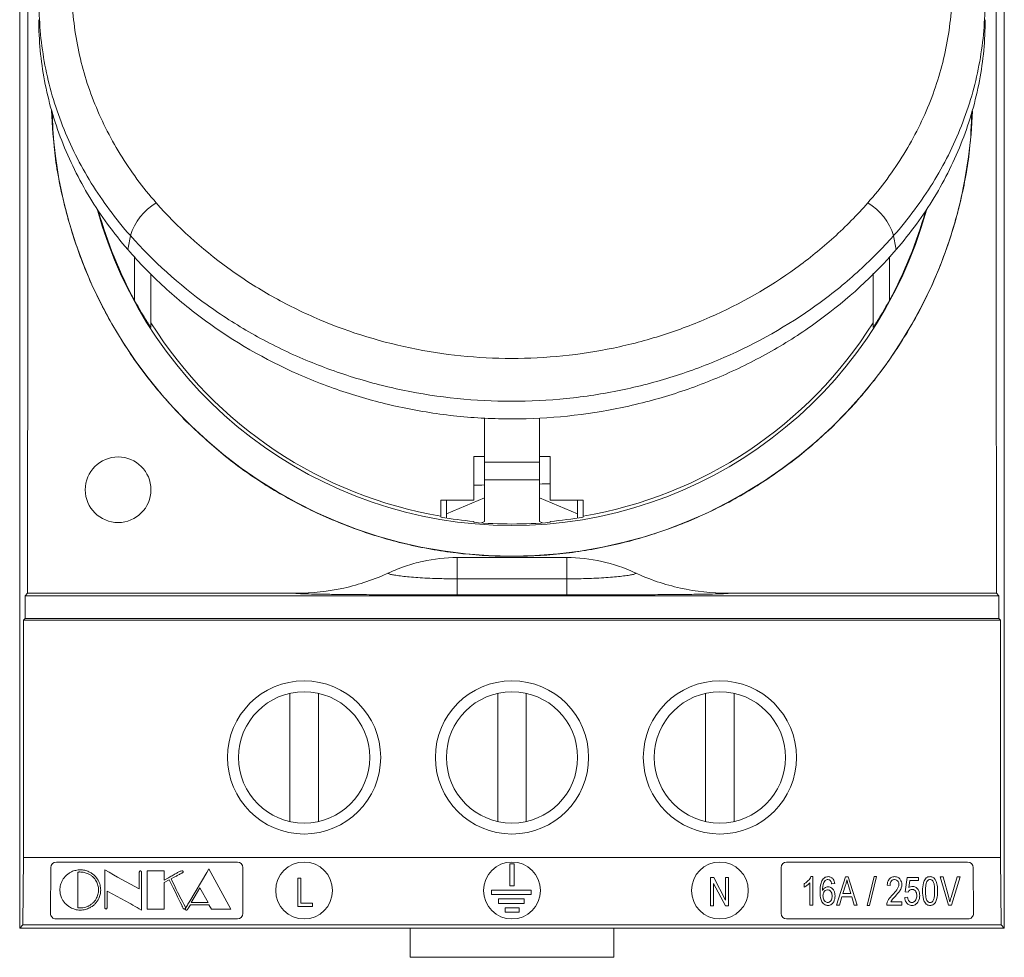
# Model space of a CAD drawing. Units: millimetres. Extents: x 1817 to 2122, y 1119 to 1299.
# Drawn here: x 1949 to 1994, y 1216 to 1259 of the extents above; entities that cross this region are included whole.
import ezdxf

# ---------------------------------------------------------------- set-up
doc = ezdxf.new("R2010")
doc.units = ezdxf.units.MM

# ---------------------------------------------------------------- blocks, each defined once
blk = doc.blocks.new('1')
at = {"color": 7, "linetype": 'Continuous', "lineweight": 15}
for p, q in [((1949.32, 1293.805), (1949.32, 1217.804)), ((1994.316, 1293.805), (1994.316, 1217.804)), ((1955.315, 1247.681), (1955.315, 1245.243)), ((1988.321, 1247.722), (1988.321, 1245.243)), ((1970.568, 1241.099), (1970.568, 1239.099)), ((1973.068, 1241.099), (1973.068, 1239.099)), ((1970.068, 1237.349), (1970.068, 1239.349)), ((1970.068, 1239.349), (1970.568, 1239.349)), ((1973.068, 1239.349), (1973.568, 1239.349)), ((1973.568, 1237.349), (1973.568, 1239.349)), ((1973.068, 1239.099), (1970.568, 1239.099)), ((1970.568, 1239.099), (1970.568, 1238.289)), ((1973.068, 1239.099), (1973.068, 1238.289)), ((1973.068, 1238.289), (1970.568, 1238.289)), ((1970.568, 1238.289), (1970.568, 1236.374)), ((1973.068, 1238.289), (1973.068, 1236.374)), ((1968.818, 1236.731), (1970.568, 1237.456)), ((1974.818, 1236.731), (1973.068, 1237.456)), ((1968.568, 1237.349), (1970.068, 1237.349)), ((1968.568, 1236.622), (1968.568, 1237.349)), ((1968.818, 1236.731), (1968.818, 1237.349)), ((1975.068, 1237.349), (1973.568, 1237.349)), ((1974.818, 1236.731), (1974.818, 1237.349)), ((1975.068, 1236.622), (1975.068, 1237.349)), ((1968.568, 1236.586), (1968.568, 1236.622)), ((1968.818, 1236.543), (1968.818, 1236.731)), ((1974.818, 1236.543), (1974.818, 1236.731)), ((1975.068, 1236.586), (1975.068, 1236.622)), ((1970.068, 1236.344), (1970.068, 1236.379)), ((1970.568, 1236.374), (1970.426, 1236.315)), ((1973.068, 1236.374), (1973.211, 1236.315)), ((1973.568, 1236.344), (1973.568, 1236.379)), ((1969.318, 1234.731), (1974.318, 1234.731)), ((1969.318, 1234.731), (1969.318, 1234.731)), ((1974.318, 1234.731), (1974.318, 1234.731)), ((1969.318, 1233.76), (1969.318, 1233.025)), ((1969.318, 1233.76), (1974.318, 1233.76)), ((1974.318, 1233.76), (1974.318, 1233.025)), ((1949.681, 1233.1), (1949.57, 1232.989)), ((1949.57, 1232.989), (1949.57, 1231.948)), ((1994.067, 1232.989), (1949.57, 1232.989)), ((1961.95, 1233.1), (1949.681, 1233.1)), ((1974.318, 1233.025), (1969.318, 1233.025)), ((1981.687, 1233.1), (1993.956, 1233.1)), ((1993.956, 1233.1), (1994.067, 1232.989)), ((1994.067, 1232.989), (1994.067, 1231.948)), ((1949.496, 1231.874), (1949.57, 1231.948)), ((1949.496, 1221.031), (1949.496, 1231.874)), ((1994.141, 1231.874), (1949.496, 1231.874)), ((1994.067, 1231.948), (1949.57, 1231.948)), ((1994.141, 1231.874), (1994.067, 1231.948)), ((1994.141, 1221.031), (1994.141, 1231.874)), ((1961.668, 1222.67), (1961.668, 1228.528)), ((1962.968, 1228.528), (1962.968, 1222.67)), ((1971.168, 1222.67), (1971.168, 1228.528)), ((1972.468, 1228.528), (1972.468, 1222.67)), ((1980.668, 1222.67), (1980.668, 1228.528)), ((1981.968, 1228.528), (1981.968, 1222.67)), ((1949.469, 1217.952), (1949.496, 1221.031)), ((1949.496, 1221.031), (1994.141, 1221.031)), ((1950.995, 1220.818), (1959.268, 1220.818)), ((1984.368, 1220.818), (1992.641, 1220.818)), ((1994.167, 1217.952), (1994.141, 1221.031)), ((1950.727, 1218.471), (1950.745, 1220.571)), ((1951.981, 1220.357), (1951.981, 1218.728)), ((1953.214, 1218.738), (1953.214, 1220.462)), ((1954.786, 1219.596), (1954.786, 1220.349)), ((1954.883, 1220.339), (1954.883, 1218.624)), ((1955.149, 1218.672), (1955.149, 1220.413)), ((1955.149, 1220.413), (1955.923, 1220.413)), ((1955.923, 1220.413), (1955.923, 1219.985)), ((1957.09, 1219.025), (1957.866, 1220.336)), ((1957.866, 1220.336), (1957.966, 1220.51)), ((1957.966, 1220.51), (1958.97, 1218.672)), ((1959.518, 1220.568), (1959.518, 1218.468)), ((1971.919, 1220.73), (1971.719, 1220.73)), ((1971.719, 1220.73), (1971.719, 1219.73)), ((1971.919, 1219.73), (1971.919, 1220.73)), ((1984.118, 1218.468), (1984.118, 1220.568)), ((1992.891, 1220.571), (1992.909, 1218.471)), ((1955.923, 1219.881), (1955.921, 1219.691)), ((1955.923, 1219.985), (1956.127, 1220.102)), ((1956.153, 1220.004), (1955.923, 1219.881)), ((1956.337, 1219.637), (1956.153, 1220.004)), ((1956.346, 1220.107), (1956.24, 1220.051)), ((1956.24, 1220.051), (1956.424, 1219.67)), ((1962.036, 1220.078), (1962.169, 1220.078)), ((1962.036, 1218.794), (1962.036, 1220.078)), ((1962.169, 1220.078), (1962.169, 1218.944)), ((1980.895, 1218.822), (1980.895, 1220.106)), ((1980.895, 1220.106), (1981.037, 1220.106)), ((1981.028, 1219.845), (1981.028, 1218.822)), ((1981.569, 1218.822), (1981.028, 1219.845)), ((1981.037, 1220.106), (1981.579, 1219.083)), ((1981.579, 1220.106), (1981.712, 1220.106)), ((1981.579, 1219.083), (1981.579, 1220.106)), ((1981.712, 1220.106), (1981.712, 1218.822)), ((1985.43, 1218.85), (1985.43, 1219.868)), ((1985.477, 1220.151), (1985.563, 1220.151)), ((1985.563, 1220.151), (1985.563, 1218.85)), ((1986.647, 1218.85), (1987.057, 1220.135)), ((1987.057, 1220.135), (1987.187, 1220.135)), ((1987.187, 1220.135), (1987.598, 1218.85)), ((1988.05, 1218.834), (1988.371, 1220.151)), ((1988.473, 1220.151), (1988.152, 1218.834)), ((1988.371, 1220.151), (1988.473, 1220.151)), ((1989.782, 1219.46), (1989.883, 1220.118)), ((1989.883, 1220.118), (1990.4, 1220.118)), ((1989.994, 1219.968), (1989.946, 1219.651)), ((1990.4, 1219.968), (1989.994, 1219.968)), ((1990.4, 1220.118), (1990.4, 1219.968)), ((1991.38, 1220.135), (1991.517, 1220.135)), ((1991.764, 1218.85), (1991.38, 1220.135)), ((1991.517, 1220.135), (1991.774, 1219.203)), ((1991.882, 1219.203), (1992.167, 1220.135)), ((1992.306, 1220.135), (1991.902, 1218.85)), ((1992.167, 1220.135), (1992.306, 1220.135)), ((1953.311, 1219.489), (1953.311, 1218.724)), ((1955.921, 1219.691), (1955.921, 1219.563)), ((1955.921, 1219.563), (1955.923, 1218.736)), ((1956.421, 1219.466), (1956.337, 1219.637)), ((1956.536, 1219.231), (1956.421, 1219.466)), ((1957.558, 1219.642), (1957.338, 1219.269)), ((1957.929, 1218.962), (1957.558, 1219.642)), ((1970.876, 1219.53), (1970.876, 1219.33)), ((1972.693, 1219.53), (1970.876, 1219.53)), ((1971.719, 1219.73), (1971.919, 1219.73)), ((1972.693, 1219.33), (1972.693, 1219.53)), ((1985.163, 1219.668), (1985.163, 1219.818)), ((1986.564, 1219.834), (1986.43, 1219.818)), ((1987.063, 1219.758), (1986.942, 1219.384)), ((1987.303, 1219.384), (1987.195, 1219.737)), ((1989.099, 1219.751), (1988.965, 1219.768)), ((1989.916, 1219.441), (1989.782, 1219.46)), ((1956.66, 1218.979), (1956.536, 1219.231)), ((1956.739, 1218.818), (1956.66, 1218.979)), ((1957.338, 1219.269), (1957.163, 1218.962)), ((1957.163, 1218.962), (1957.929, 1218.962)), ((1962.169, 1218.944), (1962.703, 1218.944)), ((1962.703, 1218.944), (1962.703, 1218.794)), ((1970.876, 1219.33), (1972.693, 1219.33)), ((1972.368, 1219.13), (1971.199, 1219.13)), ((1971.199, 1219.13), (1971.199, 1218.93)), ((1972.368, 1218.93), (1972.368, 1219.13)), ((1986.898, 1219.234), (1986.786, 1218.85)), ((1987.347, 1219.234), (1986.898, 1219.234)), ((1986.942, 1219.384), (1987.303, 1219.384)), ((1987.459, 1218.85), (1987.347, 1219.234)), ((1989.132, 1219), (1989.632, 1219)), ((1989.632, 1219), (1989.632, 1218.85)), ((1989.766, 1219.201), (1989.899, 1219.217)), ((1955.923, 1218.672), (1955.149, 1218.672)), ((1955.923, 1218.736), (1955.923, 1218.672)), ((1957.131, 1218.868), (1957.03, 1218.723)), ((1957.192, 1218.867), (1957.131, 1218.868)), ((1957.551, 1218.866), (1957.192, 1218.867)), ((1957.96, 1218.866), (1957.551, 1218.866)), ((1958.087, 1218.672), (1957.96, 1218.866)), ((1958.97, 1218.672), (1958.087, 1218.672)), ((1962.703, 1218.794), (1962.036, 1218.794)), ((1971.199, 1218.93), (1972.368, 1218.93)), ((1972.147, 1218.73), (1971.505, 1218.73)), ((1971.505, 1218.73), (1971.505, 1218.53)), ((1971.505, 1218.53), (1972.147, 1218.53)), ((1972.147, 1218.53), (1972.147, 1218.73)), ((1981.028, 1218.822), (1980.895, 1218.822)), ((1981.712, 1218.822), (1981.569, 1218.822)), ((1985.563, 1218.85), (1985.43, 1218.85)), ((1986.786, 1218.85), (1986.647, 1218.85)), ((1987.598, 1218.85), (1987.459, 1218.85)), ((1988.152, 1218.834), (1988.05, 1218.834)), ((1989.632, 1218.85), (1988.949, 1218.85)), ((1991.902, 1218.85), (1991.764, 1218.85)), ((1959.268, 1218.218), (1950.977, 1218.218)), ((1992.659, 1218.218), (1984.368, 1218.218)), ((1949.32, 1217.804), (1949.469, 1217.952)), ((1994.316, 1217.804), (1949.32, 1217.804)), ((1949.469, 1217.952), (1994.167, 1217.952)), ((1967.168, 1217.804), (1967.168, 1216.465)), ((1969.088, 1217.804), (1969.088, 1217.804)), ((1976.468, 1216.465), (1976.468, 1217.804)), ((1994.316, 1217.804), (1994.167, 1217.952)), ((1967.168, 1216.465), (1976.468, 1216.465))]:
    blk.add_line(p, q, dxfattribs=at)
at = {"color": 8, "linetype": 'Continuous', "lineweight": 15}
for p, q in [((1954.565, 1246.498), (1954.565, 1248.481)), ((1989.071, 1246.498), (1989.071, 1248.494)), ((1969.318, 1234.731), (1969.318, 1233.76)), ((1974.318, 1234.731), (1974.318, 1233.76))]:
    blk.add_line(p, q, dxfattribs=at)
at = {"color": 7, "linetype": 'Continuous', "lineweight": 15}
for centre, radius in [((1953.818, 1237.831), 1.5), ((1962.318, 1225.599), 3.5), ((1971.818, 1225.599), 3.5), ((1981.318, 1225.599), 3.5), ((1962.318, 1225.599), 3), ((1971.818, 1225.599), 3), ((1981.318, 1225.599), 3), ((1962.318, 1219.518), 1.3), ((1971.818, 1219.518), 1.3), ((1981.318, 1219.518), 1.3)]:
    blk.add_circle(centre, radius, dxfattribs=at)
for centre, radius, start, end in [((1971.818, 1255.849), 21.05, 181.8532, 358.0653), ((1956.896, 1248.671), 2.632, 120.4981, 162.9425), ((1986.74, 1248.671), 2.632, 17.0575, 59.5019), ((1971.818, 1255.849), 19.654, 195.2885, 344.5204), ((1971.818, 1255.849), 19.624, 195.7297, 208.4577), ((1971.818, 1255.849), 19.624, 331.5423, 344.2703), ((1971.818, 1255.849), 19.5, 212.1889, 260.4059), ((1971.818, 1255.849), 19.5, 279.5941, 327.8111), ((1971.818, 1255.849), 19.584, 264.8732, 275.1268), ((1950.995, 1220.568), 0.25, 90, 179.5043), ((1959.268, 1220.568), 0.25, 0, 90), ((1984.368, 1220.568), 0.25, 90, 180), ((1992.641, 1220.568), 0.25, 0.4957, 90), ((1950.977, 1218.468), 0.25, 179.5043, 270), ((1959.268, 1218.468), 0.25, 270, 0), ((1984.368, 1218.468), 0.25, 180, 270), ((1992.659, 1218.468), 0.25, 270, 0.4957)]:
    blk.add_arc(centre, radius, start, end, dxfattribs=at)
for centre, major_axis, ratio, start_param, end_param in [((1947.07, 1255.849), (0, 300), 0.008727, 4.636485, 4.788092), ((1996.566, 1255.849), (0, 300), 0.008727, 1.495093, 1.6467), ((1971.818, 1376.624), (21.979, 147.81), 0.019041, 3.670557, 3.679094), ((1971.818, 1376.624), (-21.979, 147.81), 0.019041, 2.604091, 2.612628), ((1560.539, 1239.836), (458.355, 0), 0.008727, 5.817418, 5.819852), ((1560.539, 1239.836), (458.355, 0), 0.008727, 5.832209, 5.834719), ((1971.989, 1255.849), (19.566, 0), 0.999962, 4.536651, 4.614061), ((1971.647, 1255.849), (19.566, 0), 0.999962, 4.810717, 4.888127)]:
    blk.add_ellipse(centre, major_axis=major_axis, ratio=ratio, start_param=start_param, end_param=end_param, dxfattribs=at)
for points, knots in [([(1951.707, 1260.79), (1951.707, 1259.907), (1951.791, 1259.033), (1952.12, 1257.306), (1952.366, 1256.451), (1953.026, 1254.762), (1953.431, 1253.951), (1954.386, 1252.395), (1954.935, 1251.649), (1955.56, 1250.939)], [0, 0, 0, 0, 0.25, 0.25, 0.5, 0.5, 0.75, 0.75, 1, 1, 1, 1]), ([(1988.076, 1250.939), (1988.701, 1251.649), (1989.25, 1252.395), (1990.205, 1253.951), (1990.61, 1254.761), (1991.269, 1256.448), (1991.516, 1257.305), (1991.846, 1259.033), (1991.93, 1259.907), (1991.93, 1260.79)], [0, 0, 0, 0, 0.25, 0.25, 0.5, 0.5, 0.75, 0.75, 1, 1, 1, 1]), ([(1954.38, 1249.443), (1953.704, 1250.207), (1953.109, 1251.009), (1952.076, 1252.684), (1951.637, 1253.557), (1950.922, 1255.376), (1950.655, 1256.297), (1950.298, 1258.159), (1950.207, 1259.101), (1950.207, 1260.053)], [0, 0, 0, 0, 0.25, 0.25, 0.5, 0.5, 0.75, 0.75, 1, 1, 1, 1]), ([(1993.43, 1260.053), (1993.43, 1259.101), (1993.338, 1258.159), (1992.981, 1256.296), (1992.714, 1255.373), (1991.999, 1253.555), (1991.56, 1252.683), (1990.527, 1251.009), (1989.933, 1250.207), (1989.257, 1249.443)], [0, 0, 0, 0, 0.25, 0.25, 0.5, 0.5, 0.75, 0.75, 1, 1, 1, 1]), ([(1954.264, 1248.804), (1953.604, 1249.566), (1953.024, 1250.363), (1952.016, 1252.024), (1951.589, 1252.888), (1951.066, 1254.236), (1950.914, 1254.691), (1950.653, 1255.602), (1950.544, 1256.06), (1950.282, 1257.441), (1950.193, 1258.372), (1950.193, 1259.311)], [0, 0, 0, 0, 0.25, 0.25, 0.5, 0.5, 0.625, 0.625, 0.75, 0.75, 1, 1, 1, 1]), ([(1989.373, 1248.804), (1990.032, 1249.566), (1990.613, 1250.363), (1991.62, 1252.024), (1992.048, 1252.888), (1992.57, 1254.236), (1992.723, 1254.691), (1992.984, 1255.602), (1993.092, 1256.06), (1993.354, 1257.441), (1993.443, 1258.372), (1993.443, 1259.311)], [0, 0, 0, 0, 0.25, 0.25, 0.5, 0.5, 0.625, 0.625, 0.75, 0.75, 1, 1, 1, 1]), ([(1956.929, 1240.956), (1956.39, 1241.532), (1955.311, 1242.687), (1953.951, 1244.632), (1952.8, 1246.705), (1951.896, 1248.899), (1951.25, 1251.18), (1950.87, 1253.254), (1950.825, 1254.564), (1950.807, 1255.086)], [0, 0, 0, 0, 0.149979, 0.300436, 0.450415, 0.600404, 0.750873, 0.900861, 1, 1, 1, 1]), ([(1992.833, 1255.099), (1992.81, 1254.518), (1992.754, 1253.15), (1992.351, 1251.024), (1991.689, 1248.753), (1990.771, 1246.571), (1989.61, 1244.507), (1988.228, 1242.584), (1986.64, 1240.826), (1984.859, 1239.259), (1982.915, 1237.9), (1980.832, 1236.764), (1978.631, 1235.875), (1976.346, 1235.237), (1974.006, 1234.855), (1971.638, 1234.746), (1969.276, 1234.899), (1966.946, 1235.312), (1964.679, 1235.99), (1962.502, 1236.913), (1960.468, 1238.061), (1958.588, 1239.399), (1957.482, 1240.437), (1956.929, 1240.956)], [0, 0, 0, 0, 0.035663, 0.083969, 0.132429, 0.180736, 0.229084, 0.277585, 0.325933, 0.374375, 0.42297, 0.471411, 0.519839, 0.568423, 0.616851, 0.665163, 0.71363, 0.761942, 0.810204, 0.858619, 0.906881, 0.953441, 1, 1, 1, 1]), ([(1955.56, 1250.939), (1956.529, 1249.837), (1957.619, 1248.849), (1959.429, 1247.535), (1960.062, 1247.125), (1961.389, 1246.366), (1962.07, 1246.023), (1964.165, 1245.103), (1965.632, 1244.632), (1968.7, 1243.991), (1970.245, 1243.832), (1972.58, 1243.831), (1973.363, 1243.87), (1974.927, 1244.03), (1975.697, 1244.15), (1977.212, 1244.465), (1977.957, 1244.661), (1979.424, 1245.128), (1980.148, 1245.401), (1982.267, 1246.33), (1983.577, 1247.08), (1985.39, 1248.393), (1985.971, 1248.863), (1987.074, 1249.862), (1987.592, 1250.388), (1988.076, 1250.939)], [0, 0, 0, 0, 0.125, 0.125, 0.1875, 0.1875, 0.25, 0.25, 0.375, 0.375, 0.5, 0.5, 0.5625, 0.5625, 0.625, 0.625, 0.6875, 0.6875, 0.75, 0.75, 0.875, 0.875, 0.9375, 0.9375, 1, 1, 1, 1]), ([(1989.257, 1249.443), (1988.736, 1248.855), (1988.18, 1248.294), (1986.995, 1247.228), (1986.371, 1246.727), (1984.424, 1245.328), (1983.019, 1244.53), (1980.745, 1243.541), (1979.969, 1243.251), (1978.396, 1242.755), (1977.597, 1242.547), (1975.973, 1242.211), (1975.149, 1242.084), (1973.473, 1241.914), (1972.634, 1241.872), (1970.133, 1241.874), (1968.477, 1242.042), (1966.012, 1242.553), (1965.206, 1242.764), (1963.635, 1243.263), (1962.868, 1243.551), (1961.37, 1244.203), (1960.639, 1244.568), (1959.215, 1245.376), (1958.535, 1245.813), (1956.592, 1247.213), (1955.421, 1248.266), (1954.38, 1249.443)], [0, 0, 0, 0, 0.0625, 0.0625, 0.125, 0.125, 0.25, 0.25, 0.3125, 0.3125, 0.375, 0.375, 0.4375, 0.4375, 0.5, 0.5, 0.625, 0.625, 0.6875, 0.6875, 0.75, 0.75, 0.8125, 0.8125, 0.875, 0.875, 1, 1, 1, 1]), ([(1989.373, 1248.804), (1988.333, 1247.605), (1987.161, 1246.53), (1985.209, 1245.1), (1984.524, 1244.653), (1983.093, 1243.827), (1982.358, 1243.454), (1980.849, 1242.786), (1980.076, 1242.491), (1978.888, 1242.108), (1978.487, 1241.99), (1977.675, 1241.775), (1977.263, 1241.677), (1975.192, 1241.241), (1973.521, 1241.069), (1971.416, 1241.067), (1970.994, 1241.078), (1970.149, 1241.121), (1969.723, 1241.153), (1968.457, 1241.284), (1967.625, 1241.414), (1965.988, 1241.757), (1965.181, 1241.97), (1963.991, 1242.352), (1963.597, 1242.489), (1962.817, 1242.786), (1962.428, 1242.945), (1960.524, 1243.787), (1959.111, 1244.602), (1957.479, 1245.794), (1957.16, 1246.041), (1956.535, 1246.553), (1956.229, 1246.818), (1955.34, 1247.633), (1954.783, 1248.205), (1954.264, 1248.804)], [0, 0, 0, 0, 0.125, 0.125, 0.1875, 0.1875, 0.25, 0.25, 0.3125, 0.3125, 0.34375, 0.34375, 0.375, 0.375, 0.5, 0.5, 0.53125, 0.53125, 0.5625, 0.5625, 0.625, 0.625, 0.6875, 0.6875, 0.71875, 0.71875, 0.75, 0.75, 0.875, 0.875, 0.90625, 0.90625, 0.9375, 0.9375, 1, 1, 1, 1]), ([(1955.315, 1245.243), (1955.316, 1245.24), (1955.305, 1245.257), (1955.266, 1245.316), (1955.239, 1245.357), (1955.178, 1245.452), (1955.145, 1245.505), (1955.076, 1245.616), (1955.04, 1245.674), (1954.93, 1245.855), (1954.856, 1245.98), (1954.71, 1246.235), (1954.637, 1246.366), (1954.565, 1246.498)], [0, 0, 0, 0, 0.125, 0.125, 0.25, 0.25, 0.375, 0.375, 0.5, 0.5, 0.75, 0.75, 1, 1, 1, 1]), ([(1988.321, 1245.243), (1988.32, 1245.24), (1988.332, 1245.257), (1988.371, 1245.316), (1988.398, 1245.357), (1988.458, 1245.452), (1988.492, 1245.505), (1988.561, 1245.616), (1988.596, 1245.674), (1988.706, 1245.855), (1988.78, 1245.98), (1988.926, 1246.235), (1988.999, 1246.366), (1989.071, 1246.498)], [0, 0, 0, 0, 0.125, 0.125, 0.25, 0.25, 0.375, 0.375, 0.5, 0.5, 0.75, 0.75, 1, 1, 1, 1]), ([(1969.318, 1234.731), (1968.779, 1234.731), (1968.249, 1234.672), (1967.466, 1234.498), (1967.206, 1234.425), (1966.697, 1234.252), (1966.447, 1234.153), (1966.203, 1234.039)], [0, 0, 0, 0, 0.5, 0.5, 0.75, 0.75, 1, 1, 1, 1]), ([(1977.433, 1234.039), (1976.944, 1234.266), (1976.439, 1234.437), (1975.397, 1234.671), (1974.857, 1234.731), (1974.318, 1234.731)], [0, 0, 0, 0, 0.5, 0.5, 1, 1, 1, 1]), ([(1966.203, 1234.039), (1965.534, 1233.73), (1964.844, 1233.497), (1963.424, 1233.182), (1962.687, 1233.1), (1961.95, 1233.1)], [0, 0, 0, 0, 0.5, 0.5, 1, 1, 1, 1]), ([(1981.687, 1233.1), (1980.949, 1233.1), (1980.225, 1233.18), (1978.804, 1233.493), (1978.102, 1233.73), (1977.433, 1234.039)], [0, 0, 0, 0, 0.5, 0.5, 1, 1, 1, 1]), ([(1969.318, 1233.025), (1968.737, 1233.025), (1968.168, 1233.025), (1967.335, 1233.027), (1967.058, 1233.028), (1966.523, 1233.03), (1966.264, 1233.031), (1966.013, 1233.032)], [0, 0, 0, 0, 0.5, 0.5, 0.75, 0.75, 1, 1, 1, 1]), ([(1977.636, 1233.032), (1977.292, 1233.031), (1976.602, 1233.028), (1975.474, 1233.025), (1974.703, 1233.025), (1974.318, 1233.025)], [0, 0, 0, 0, 0.332894, 0.666472, 1, 1, 1, 1]), ([(1951.275, 1219.988), (1951.32, 1220.065), (1951.373, 1220.139), (1951.478, 1220.239), (1951.517, 1220.27), (1951.601, 1220.327), (1951.647, 1220.352), (1951.695, 1220.375)], [0, 0, 0, 0, 0.5, 0.5, 0.75, 0.75, 1, 1, 1, 1]), ([(1951.695, 1220.375), (1951.754, 1220.402), (1951.817, 1220.424), (1951.95, 1220.454), (1952.019, 1220.46), (1952.089, 1220.462)], [0, 0, 0, 0, 0.5, 0.5, 1, 1, 1, 1]), ([(1952.071, 1220.365), (1952.064, 1220.365), (1952.056, 1220.365), (1952.048, 1220.364), (1952.041, 1220.364), (1952.033, 1220.364), (1952.026, 1220.363), (1952.011, 1220.362), (1951.996, 1220.359), (1951.981, 1220.357)], [0, 0, 0, 0, 0.00002270102, 0.00002270102, 0.00002270102, 0.00004541859, 0.00004541859, 0.00004541859, 0.00009116813, 0.00009116813, 0.00009116813, 0.00009116813]), ([(1952.447, 1220.283), (1952.39, 1220.307), (1952.331, 1220.33), (1952.204, 1220.358), (1952.137, 1220.363), (1952.071, 1220.365)], [0, 0, 0, 0, 0.5, 0.5, 1, 1, 1, 1]), ([(1952.089, 1220.462), (1952.124, 1220.461), (1952.158, 1220.459), (1952.227, 1220.452), (1952.26, 1220.447), (1952.359, 1220.425), (1952.42, 1220.401), (1952.48, 1220.377)], [0, 0, 0, 0, 0.25, 0.25, 0.5, 0.5, 1, 1, 1, 1]), ([(1952.48, 1220.377), (1952.529, 1220.353), (1952.576, 1220.328), (1952.661, 1220.272), (1952.7, 1220.24), (1952.806, 1220.141), (1952.858, 1220.066), (1952.904, 1219.989)], [0, 0, 0, 0, 0.25, 0.25, 0.5, 0.5, 1, 1, 1, 1]), ([(1954.786, 1220.349), (1954.786, 1220.357), (1954.787, 1220.365), (1954.788, 1220.373), (1954.79, 1220.381), (1954.792, 1220.39), (1954.798, 1220.397), (1954.8, 1220.4), (1954.803, 1220.403), (1954.806, 1220.405), (1954.808, 1220.407), (1954.811, 1220.409), (1954.814, 1220.41), (1954.818, 1220.411), (1954.821, 1220.412), (1954.825, 1220.412), (1954.828, 1220.413), (1954.83, 1220.413), (1954.833, 1220.413)], [0, 0, 0, 0, 0.0000346635, 0.0000346635, 0.0000346635, 0.0000699903, 0.0000699903, 0.0000699903, 0.0000837016, 0.0000837016, 0.0000837016, 0.0000946071, 0.0000946071, 0.0000946071, 0.0001054902, 0.0001054902, 0.0001054902, 0.0001138873, 0.0001138873, 0.0001138873, 0.0001138873]), ([(1954.833, 1220.413), (1954.839, 1220.413), (1954.844, 1220.413), (1954.849, 1220.412), (1954.852, 1220.411), (1954.856, 1220.41), (1954.859, 1220.409), (1954.862, 1220.407), (1954.864, 1220.406), (1954.866, 1220.404), (1954.87, 1220.401), (1954.872, 1220.397), (1954.874, 1220.394), (1954.879, 1220.385), (1954.88, 1220.375), (1954.881, 1220.365), (1954.882, 1220.356), (1954.882, 1220.348), (1954.883, 1220.339)], [0, 0, 0, 0, 0.0000160655, 0.0000160655, 0.0000160655, 0.000026659, 0.000026659, 0.000026659, 0.0000372084, 0.0000372084, 0.0000372084, 0.0000531649, 0.0000531649, 0.0000531649, 0.0000947242, 0.0000947242, 0.0000947242, 0.000132071, 0.000132071, 0.000132071, 0.000132071]), ([(1956.127, 1220.102), (1956.178, 1220.131), (1956.23, 1220.161), (1956.281, 1220.191), (1956.313, 1220.209), (1956.345, 1220.227), (1956.376, 1220.245), (1956.408, 1220.264), (1956.44, 1220.282), (1956.472, 1220.3)], [0, 0, 0, 0, 0.0001988807, 0.0001988807, 0.0001988807, 0.000321216, 0.000321216, 0.000321216, 0.0004435515, 0.0004435515, 0.0004435515, 0.0004435515]), ([(1956.705, 1220.299), (1956.675, 1220.283), (1956.645, 1220.267), (1956.616, 1220.251), (1956.571, 1220.227), (1956.526, 1220.203), (1956.481, 1220.179), (1956.436, 1220.155), (1956.391, 1220.131), (1956.346, 1220.107)], [0, 0, 0, 0, 0.0001124101, 0.0001124101, 0.0001124101, 0.0002810252, 0.0002810252, 0.0002810252, 0.0004496396, 0.0004496396, 0.0004496396, 0.0004496396]), ([(1956.472, 1220.3), (1956.511, 1220.323), (1956.551, 1220.345), (1956.611, 1220.378), (1956.631, 1220.389), (1956.675, 1220.407), (1956.699, 1220.411), (1956.725, 1220.413)], [0, 0, 0, 0, 0.5, 0.5, 0.75, 0.75, 1, 1, 1, 1]), ([(1956.793, 1220.374), (1956.792, 1220.367), (1956.791, 1220.36), (1956.788, 1220.354), (1956.785, 1220.348), (1956.78, 1220.344), (1956.775, 1220.34), (1956.765, 1220.332), (1956.753, 1220.325), (1956.741, 1220.319), (1956.73, 1220.312), (1956.717, 1220.305), (1956.705, 1220.299)], [0, 0, 0, 0, 0.0000291002, 0.0000291002, 0.0000291002, 0.0000524687, 0.0000524687, 0.0000524687, 0.0000970881, 0.0000970881, 0.0000970881, 0.0001420342, 0.0001420342, 0.0001420342, 0.0001420342]), ([(1956.725, 1220.413), (1956.733, 1220.413), (1956.741, 1220.413), (1956.748, 1220.412), (1956.756, 1220.411), (1956.764, 1220.409), (1956.771, 1220.406), (1956.775, 1220.404), (1956.779, 1220.402), (1956.783, 1220.399), (1956.786, 1220.396), (1956.788, 1220.394), (1956.789, 1220.391), (1956.792, 1220.385), (1956.792, 1220.38), (1956.793, 1220.374)], [0, 0, 0, 0, 0.0000237009, 0.0000237009, 0.0000237009, 0.0000480569, 0.0000480569, 0.0000480569, 0.0000638557, 0.0000638557, 0.0000638557, 0.0000769567, 0.0000769567, 0.0000769567, 0.0001007913, 0.0001007913, 0.0001007913, 0.0001007913]), ([(1951.159, 1219.545), (1951.16, 1219.62), (1951.168, 1219.696), (1951.207, 1219.844), (1951.238, 1219.917), (1951.275, 1219.988)], [0, 0, 0, 0, 0.5, 0.5, 1, 1, 1, 1]), ([(1952.817, 1219.947), (1952.777, 1220.014), (1952.73, 1220.078), (1952.638, 1220.165), (1952.604, 1220.192), (1952.531, 1220.241), (1952.49, 1220.263), (1952.447, 1220.283)], [0, 0, 0, 0, 0.5, 0.5, 0.75, 0.75, 1, 1, 1, 1]), ([(1952.924, 1219.545), (1952.923, 1219.614), (1952.916, 1219.683), (1952.88, 1219.817), (1952.852, 1219.883), (1952.817, 1219.947)], [0, 0, 0, 0, 0.5, 0.5, 1, 1, 1, 1]), ([(1952.904, 1219.989), (1952.942, 1219.917), (1952.974, 1219.842), (1953.012, 1219.689), (1953.019, 1219.611), (1953.021, 1219.533)], [0, 0, 0, 0, 0.5, 0.5, 1, 1, 1, 1]), ([(1985.163, 1219.818), (1985.199, 1219.84), (1985.235, 1219.863), (1985.298, 1219.913), (1985.327, 1219.94), (1985.38, 1219.997), (1985.404, 1220.026), (1985.446, 1220.087), (1985.462, 1220.119), (1985.477, 1220.151)], [0, 0, 0, 0, 0.25, 0.25, 0.5, 0.5, 0.75, 0.75, 1, 1, 1, 1]), ([(1985.43, 1219.868), (1985.395, 1219.828), (1985.355, 1219.792), (1985.265, 1219.725), (1985.217, 1219.693), (1985.163, 1219.668)], [0, 0, 0, 0, 0.5, 0.5, 1, 1, 1, 1]), ([(1985.897, 1219.459), (1985.898, 1219.593), (1985.903, 1219.728), (1985.961, 1219.924), (1985.991, 1219.988), (1986.067, 1220.074), (1986.096, 1220.1), (1986.155, 1220.13), (1986.176, 1220.138), (1986.221, 1220.149), (1986.245, 1220.15), (1986.268, 1220.151)], [0, 0, 0, 0, 0.5, 0.5, 0.75, 0.75, 0.875, 0.875, 0.9375, 0.9375, 1, 1, 1, 1]), ([(1986.252, 1220.018), (1986.228, 1220.017), (1986.205, 1220.012), (1986.165, 1219.994), (1986.148, 1219.982), (1986.106, 1219.941), (1986.088, 1219.909), (1986.071, 1219.877)], [0, 0, 0, 0, 0.25, 0.25, 0.5, 0.5, 1, 1, 1, 1]), ([(1986.376, 1219.957), (1986.362, 1219.973), (1986.346, 1219.988), (1986.305, 1220.011), (1986.279, 1220.017), (1986.252, 1220.018)], [0, 0, 0, 0, 0.5, 0.5, 1, 1, 1, 1]), ([(1986.268, 1220.151), (1986.293, 1220.151), (1986.317, 1220.149), (1986.364, 1220.137), (1986.386, 1220.128), (1986.444, 1220.096), (1986.473, 1220.067), (1986.539, 1219.974), (1986.555, 1219.904), (1986.564, 1219.834)], [0, 0, 0, 0, 0.125, 0.125, 0.25, 0.25, 0.5, 0.5, 1, 1, 1, 1]), ([(1986.43, 1219.818), (1986.427, 1219.836), (1986.423, 1219.853), (1986.418, 1219.871), (1986.414, 1219.886), (1986.409, 1219.9), (1986.402, 1219.915), (1986.396, 1219.929), (1986.386, 1219.944), (1986.376, 1219.957)], [0, 0, 0, 0, 0.0000760928, 0.0000760928, 0.0000760928, 0.0001397618, 0.0001397618, 0.0001397618, 0.0002050925, 0.0002050925, 0.0002050925, 0.0002050925]), ([(1987.122, 1220.001), (1987.117, 1219.971), (1987.111, 1219.942), (1987.105, 1219.913), (1987.099, 1219.887), (1987.093, 1219.861), (1987.086, 1219.835), (1987.079, 1219.809), (1987.071, 1219.783), (1987.063, 1219.758)], [0, 0, 0, 0, 0.0001253053, 0.0001253053, 0.0001253053, 0.0002364034, 0.0002364034, 0.0002364034, 0.0003476225, 0.0003476225, 0.0003476225, 0.0003476225]), ([(1987.195, 1219.737), (1987.186, 1219.769), (1987.176, 1219.8), (1987.167, 1219.832), (1987.159, 1219.86), (1987.151, 1219.888), (1987.143, 1219.916), (1987.136, 1219.944), (1987.129, 1219.973), (1987.122, 1220.001)], [0, 0, 0, 0, 0.0001369729, 0.0001369729, 0.0001369729, 0.0002578801, 0.0002578801, 0.0002578801, 0.0003788477, 0.0003788477, 0.0003788477, 0.0003788477]), ([(1988.965, 1219.768), (1988.973, 1219.851), (1988.987, 1219.937), (1989.06, 1220.05), (1989.095, 1220.085), (1989.165, 1220.125), (1989.191, 1220.135), (1989.248, 1220.148), (1989.277, 1220.15), (1989.307, 1220.151)], [0, 0, 0, 0, 0.5, 0.5, 0.75, 0.75, 0.875, 0.875, 1, 1, 1, 1]), ([(1989.302, 1220.018), (1989.282, 1220.017), (1989.263, 1220.015), (1989.226, 1220.004), (1989.21, 1219.996), (1989.167, 1219.966), (1989.148, 1219.941), (1989.105, 1219.864), (1989.099, 1219.807), (1989.099, 1219.751)], [0, 0, 0, 0, 0.125, 0.125, 0.25, 0.25, 0.5, 0.5, 1, 1, 1, 1]), ([(1989.499, 1219.794), (1989.498, 1219.843), (1989.489, 1219.892), (1989.443, 1219.957), (1989.423, 1219.977), (1989.37, 1220.008), (1989.337, 1220.017), (1989.302, 1220.018)], [0, 0, 0, 0, 0.5, 0.5, 0.75, 0.75, 1, 1, 1, 1]), ([(1989.307, 1220.151), (1989.335, 1220.15), (1989.363, 1220.149), (1989.416, 1220.137), (1989.442, 1220.128), (1989.509, 1220.092), (1989.54, 1220.057), (1989.588, 1219.986), (1989.605, 1219.948), (1989.628, 1219.87), (1989.632, 1219.831), (1989.632, 1219.791)], [0, 0, 0, 0, 0.125, 0.125, 0.25, 0.25, 0.5, 0.5, 0.75, 0.75, 1, 1, 1, 1]), ([(1990.583, 1219.492), (1990.584, 1219.619), (1990.591, 1219.747), (1990.643, 1219.933), (1990.668, 1219.995), (1990.735, 1220.078), (1990.762, 1220.104), (1990.818, 1220.132), (1990.838, 1220.139), (1990.881, 1220.149), (1990.903, 1220.15), (1990.926, 1220.151)], [0, 0, 0, 0, 0.5, 0.5, 0.75, 0.75, 0.875, 0.875, 0.9375, 0.9375, 1, 1, 1, 1]), ([(1990.92, 1220.018), (1990.903, 1220.017), (1990.886, 1220.014), (1990.856, 1220.002), (1990.844, 1219.994), (1990.811, 1219.966), (1990.795, 1219.944), (1990.755, 1219.878), (1990.744, 1219.829), (1990.719, 1219.686), (1990.717, 1219.589), (1990.716, 1219.492)], [0, 0, 0, 0, 0.0625, 0.0625, 0.125, 0.125, 0.25, 0.25, 0.5, 0.5, 1, 1, 1, 1]), ([(1991.133, 1219.492), (1991.132, 1219.59), (1991.131, 1219.687), (1991.105, 1219.831), (1991.095, 1219.879), (1991.053, 1219.946), (1991.036, 1219.969), (1991, 1219.996), (1990.987, 1220.004), (1990.955, 1220.015), (1990.938, 1220.017), (1990.92, 1220.018)], [0, 0, 0, 0, 0.5, 0.5, 0.75, 0.75, 0.875, 0.875, 0.9375, 0.9375, 1, 1, 1, 1]), ([(1990.926, 1220.151), (1990.953, 1220.15), (1990.979, 1220.148), (1991.03, 1220.134), (1991.052, 1220.123), (1991.112, 1220.084), (1991.138, 1220.05), (1991.162, 1220.016)], [0, 0, 0, 0, 0.25, 0.25, 0.5, 0.5, 1, 1, 1, 1]), ([(1991.162, 1220.016), (1991.186, 1219.975), (1991.205, 1219.933), (1991.232, 1219.846), (1991.242, 1219.802), (1991.262, 1219.669), (1991.266, 1219.581), (1991.267, 1219.492)], [0, 0, 0, 0, 0.25, 0.25, 0.5, 0.5, 1, 1, 1, 1]), ([(1951.233, 1219.185), (1951.21, 1219.244), (1951.189, 1219.303), (1951.164, 1219.423), (1951.16, 1219.484), (1951.159, 1219.545)], [0, 0, 0, 0, 0.5, 0.5, 1, 1, 1, 1]), ([(1952.86, 1219.229), (1952.874, 1219.266), (1952.888, 1219.304), (1952.898, 1219.341), (1952.907, 1219.375), (1952.913, 1219.409), (1952.917, 1219.443), (1952.922, 1219.477), (1952.923, 1219.511), (1952.924, 1219.545)], [0, 0, 0, 0, 0.0001628054, 0.0001628054, 0.0001628054, 0.0003063997, 0.0003063997, 0.0003063997, 0.0004511526, 0.0004511526, 0.0004511526, 0.0004511526]), ([(1953.021, 1219.533), (1953.018, 1219.468), (1953.014, 1219.403), (1952.984, 1219.275), (1952.959, 1219.212), (1952.932, 1219.15)], [0, 0, 0, 0, 0.5, 0.5, 1, 1, 1, 1]), ([(1954.883, 1218.624), (1954.628, 1218.775), (1954.367, 1218.92), (1953.844, 1219.209), (1953.58, 1219.352), (1953.311, 1219.489)], [0, 0, 0, 0, 0.5, 0.5, 1, 1, 1, 1]), ([(1956.424, 1219.67), (1956.496, 1219.523), (1956.568, 1219.375), (1956.718, 1219.082), (1956.79, 1218.935), (1956.879, 1218.793)], [0, 0, 0, 0, 0.5, 0.5, 1, 1, 1, 1]), ([(1986.256, 1218.834), (1986.235, 1218.834), (1986.213, 1218.836), (1986.171, 1218.845), (1986.151, 1218.852), (1986.097, 1218.877), (1986.066, 1218.9), (1985.992, 1218.976), (1985.961, 1219.035), (1985.903, 1219.215), (1985.898, 1219.337), (1985.897, 1219.459)], [0, 0, 0, 0, 0.0625, 0.0625, 0.125, 0.125, 0.25, 0.25, 0.5, 0.5, 1, 1, 1, 1]), ([(1986.012, 1219.519), (1986.035, 1219.559), (1986.062, 1219.598), (1986.127, 1219.645), (1986.151, 1219.659), (1986.206, 1219.679), (1986.237, 1219.683), (1986.268, 1219.684)], [0, 0, 0, 0, 0.5, 0.5, 0.75, 0.75, 1, 1, 1, 1]), ([(1986.241, 1219.551), (1986.2, 1219.55), (1986.161, 1219.535), (1986.105, 1219.494), (1986.085, 1219.469), (1986.039, 1219.39), (1986.031, 1219.332), (1986.03, 1219.274)], [0, 0, 0, 0, 0.25, 0.25, 0.5, 0.5, 1, 1, 1, 1]), ([(1986.447, 1219.265), (1986.446, 1219.323), (1986.44, 1219.383), (1986.397, 1219.465), (1986.377, 1219.492), (1986.335, 1219.525), (1986.319, 1219.534), (1986.282, 1219.547), (1986.262, 1219.55), (1986.241, 1219.551)], [0, 0, 0, 0, 0.5, 0.5, 0.75, 0.75, 0.875, 0.875, 1, 1, 1, 1]), ([(1986.268, 1219.684), (1986.298, 1219.683), (1986.328, 1219.679), (1986.382, 1219.659), (1986.406, 1219.645), (1986.468, 1219.598), (1986.499, 1219.56), (1986.544, 1219.482), (1986.559, 1219.439), (1986.577, 1219.355), (1986.579, 1219.312), (1986.58, 1219.269)], [0, 0, 0, 0, 0.125, 0.125, 0.25, 0.25, 0.5, 0.5, 0.75, 0.75, 1, 1, 1, 1]), ([(1989.212, 1219.327), (1989.281, 1219.398), (1989.348, 1219.471), (1989.432, 1219.585), (1989.455, 1219.625), (1989.48, 1219.686), (1989.487, 1219.707), (1989.496, 1219.75), (1989.498, 1219.772), (1989.499, 1219.794)], [0, 0, 0, 0, 0.5, 0.5, 0.75, 0.75, 0.875, 0.875, 1, 1, 1, 1]), ([(1989.632, 1219.791), (1989.631, 1219.742), (1989.625, 1219.693), (1989.594, 1219.598), (1989.57, 1219.551), (1989.481, 1219.417), (1989.407, 1219.333), (1989.33, 1219.25)], [0, 0, 0, 0, 0.25, 0.25, 0.5, 0.5, 1, 1, 1, 1]), ([(1990.099, 1219.568), (1990.076, 1219.567), (1990.054, 1219.563), (1990.014, 1219.548), (1989.996, 1219.537), (1989.951, 1219.501), (1989.932, 1219.471), (1989.916, 1219.441)], [0, 0, 0, 0, 0.25, 0.25, 0.5, 0.5, 1, 1, 1, 1]), ([(1989.946, 1219.651), (1989.974, 1219.665), (1990.003, 1219.679), (1990.067, 1219.696), (1990.102, 1219.7), (1990.136, 1219.701)], [0, 0, 0, 0, 0.5, 0.5, 1, 1, 1, 1]), ([(1990.316, 1219.28), (1990.315, 1219.34), (1990.308, 1219.401), (1990.263, 1219.484), (1990.242, 1219.511), (1990.197, 1219.543), (1990.18, 1219.552), (1990.141, 1219.565), (1990.12, 1219.567), (1990.099, 1219.568)], [0, 0, 0, 0, 0.5, 0.5, 0.75, 0.75, 0.875, 0.875, 1, 1, 1, 1]), ([(1990.136, 1219.701), (1990.167, 1219.7), (1990.197, 1219.696), (1990.251, 1219.677), (1990.275, 1219.663), (1990.337, 1219.616), (1990.368, 1219.578), (1990.414, 1219.5), (1990.428, 1219.458), (1990.446, 1219.373), (1990.449, 1219.33), (1990.45, 1219.288)], [0, 0, 0, 0, 0.125, 0.125, 0.25, 0.25, 0.5, 0.5, 0.75, 0.75, 1, 1, 1, 1]), ([(1990.924, 1218.834), (1990.902, 1218.835), (1990.879, 1218.836), (1990.837, 1218.847), (1990.817, 1218.855), (1990.763, 1218.883), (1990.736, 1218.909), (1990.665, 1218.99), (1990.64, 1219.051), (1990.589, 1219.238), (1990.584, 1219.365), (1990.583, 1219.492)], [0, 0, 0, 0, 0.0625, 0.0625, 0.125, 0.125, 0.25, 0.25, 0.5, 0.5, 1, 1, 1, 1]), ([(1990.716, 1219.492), (1990.717, 1219.396), (1990.719, 1219.298), (1990.744, 1219.154), (1990.755, 1219.107), (1990.796, 1219.039), (1990.813, 1219.017), (1990.848, 1218.99), (1990.862, 1218.982), (1990.893, 1218.97), (1990.91, 1218.968), (1990.928, 1218.967)], [0, 0, 0, 0, 0.5, 0.5, 0.75, 0.75, 0.875, 0.875, 0.9375, 0.9375, 1, 1, 1, 1]), ([(1991.267, 1219.492), (1991.266, 1219.365), (1991.259, 1219.237), (1991.206, 1219.051), (1991.182, 1218.989), (1991.114, 1218.906), (1991.087, 1218.881), (1991.032, 1218.853), (1991.012, 1218.846), (1990.969, 1218.836), (1990.946, 1218.834), (1990.924, 1218.834)], [0, 0, 0, 0, 0.5, 0.5, 0.75, 0.75, 0.875, 0.875, 0.9375, 0.9375, 1, 1, 1, 1]), ([(1990.928, 1218.967), (1990.945, 1218.968), (1990.962, 1218.971), (1990.992, 1218.982), (1991.005, 1218.991), (1991.038, 1219.018), (1991.054, 1219.04), (1991.094, 1219.107), (1991.106, 1219.155), (1991.131, 1219.299), (1991.132, 1219.396), (1991.133, 1219.492)], [0, 0, 0, 0, 0.0625, 0.0625, 0.125, 0.125, 0.25, 0.25, 0.5, 0.5, 1, 1, 1, 1]), ([(1951.637, 1218.743), (1951.589, 1218.772), (1951.542, 1218.802), (1951.457, 1218.868), (1951.419, 1218.904), (1951.353, 1218.979), (1951.324, 1219.018), (1951.273, 1219.1), (1951.252, 1219.143), (1951.233, 1219.185)], [0, 0, 0, 0, 0.25, 0.25, 0.5, 0.5, 0.75, 0.75, 1, 1, 1, 1]), ([(1952.932, 1219.15), (1952.891, 1219.068), (1952.841, 1218.988), (1952.738, 1218.88), (1952.7, 1218.846), (1952.616, 1218.783), (1952.569, 1218.756), (1952.52, 1218.729)], [0, 0, 0, 0, 0.5, 0.5, 0.75, 0.75, 1, 1, 1, 1]), ([(1952.567, 1218.872), (1952.602, 1218.896), (1952.635, 1218.922), (1952.695, 1218.977), (1952.722, 1219.006), (1952.795, 1219.097), (1952.831, 1219.162), (1952.86, 1219.229)], [0, 0, 0, 0, 0.25, 0.25, 0.5, 0.5, 1, 1, 1, 1]), ([(1956.89, 1218.662), (1956.892, 1218.678), (1956.899, 1218.694), (1956.914, 1218.724), (1956.923, 1218.739), (1956.949, 1218.784), (1956.967, 1218.814), (1957.019, 1218.905), (1957.055, 1218.965), (1957.09, 1219.025)], [0, 0, 0, 0, 0.125, 0.125, 0.25, 0.25, 0.5, 0.5, 1, 1, 1, 1]), ([(1986.03, 1219.274), (1986.031, 1219.212), (1986.039, 1219.148), (1986.086, 1219.061), (1986.108, 1219.033), (1986.151, 1218.998), (1986.167, 1218.987), (1986.205, 1218.971), (1986.227, 1218.968), (1986.249, 1218.967)], [0, 0, 0, 0, 0.5, 0.5, 0.75, 0.75, 0.875, 0.875, 1, 1, 1, 1]), ([(1986.249, 1218.967), (1986.27, 1218.968), (1986.291, 1218.972), (1986.326, 1218.988), (1986.342, 1218.999), (1986.38, 1219.034), (1986.399, 1219.061), (1986.44, 1219.145), (1986.446, 1219.205), (1986.447, 1219.265)], [0, 0, 0, 0, 0.125, 0.125, 0.25, 0.25, 0.5, 0.5, 1, 1, 1, 1]), ([(1986.58, 1219.269), (1986.579, 1219.224), (1986.576, 1219.18), (1986.556, 1219.091), (1986.541, 1219.047), (1986.497, 1218.963), (1986.468, 1218.922), (1986.402, 1218.873), (1986.377, 1218.859), (1986.32, 1218.839), (1986.289, 1218.835), (1986.256, 1218.834)], [0, 0, 0, 0, 0.25, 0.25, 0.5, 0.5, 0.75, 0.75, 0.875, 0.875, 1, 1, 1, 1]), ([(1988.949, 1218.85), (1988.948, 1218.938), (1988.979, 1219.023), (1989.077, 1219.181), (1989.143, 1219.255), (1989.212, 1219.327)], [0, 0, 0, 0, 0.5, 0.5, 1, 1, 1, 1]), ([(1989.33, 1219.25), (1989.301, 1219.218), (1989.271, 1219.186), (1989.242, 1219.155), (1989.22, 1219.13), (1989.199, 1219.106), (1989.18, 1219.081), (1989.161, 1219.055), (1989.146, 1219.028), (1989.132, 1219)], [0, 0, 0, 0, 0.0001604684, 0.0001604684, 0.0001604684, 0.0002816751, 0.0002816751, 0.0002816751, 0.0004047883, 0.0004047883, 0.0004047883, 0.0004047883]), ([(1990.097, 1218.834), (1990.069, 1218.835), (1990.041, 1218.837), (1989.987, 1218.851), (1989.963, 1218.861), (1989.898, 1218.9), (1989.865, 1218.933), (1989.79, 1219.04), (1989.773, 1219.121), (1989.766, 1219.201)], [0, 0, 0, 0, 0.125, 0.125, 0.25, 0.25, 0.5, 0.5, 1, 1, 1, 1]), ([(1989.899, 1219.217), (1989.906, 1219.166), (1989.916, 1219.114), (1989.956, 1219.042), (1989.974, 1219.019), (1990.012, 1218.991), (1990.026, 1218.982), (1990.059, 1218.97), (1990.077, 1218.968), (1990.096, 1218.967)], [0, 0, 0, 0, 0.5, 0.5, 0.75, 0.75, 0.875, 0.875, 1, 1, 1, 1]), ([(1990.096, 1218.967), (1990.118, 1218.968), (1990.141, 1218.971), (1990.18, 1218.987), (1990.197, 1218.998), (1990.241, 1219.034), (1990.262, 1219.063), (1990.307, 1219.153), (1990.315, 1219.217), (1990.316, 1219.28)], [0, 0, 0, 0, 0.125, 0.125, 0.25, 0.25, 0.5, 0.5, 1, 1, 1, 1]), ([(1990.45, 1219.288), (1990.448, 1219.193), (1990.432, 1219.098), (1990.356, 1218.966), (1990.324, 1218.923), (1990.253, 1218.872), (1990.226, 1218.857), (1990.165, 1218.838), (1990.131, 1218.835), (1990.097, 1218.834)], [0, 0, 0, 0, 0.5, 0.5, 0.75, 0.75, 0.875, 0.875, 1, 1, 1, 1]), ([(1991.774, 1219.203), (1991.78, 1219.179), (1991.787, 1219.154), (1991.793, 1219.13), (1991.799, 1219.108), (1991.804, 1219.087), (1991.81, 1219.065), (1991.815, 1219.044), (1991.82, 1219.022), (1991.825, 1219)], [0, 0, 0, 0, 0.0001044794, 0.0001044794, 0.0001044794, 0.000197105, 0.000197105, 0.000197105, 0.0002897366, 0.0002897366, 0.0002897366, 0.0002897366]), ([(1991.825, 1219), (1991.832, 1219.025), (1991.838, 1219.049), (1991.845, 1219.074), (1991.85, 1219.095), (1991.856, 1219.117), (1991.863, 1219.138), (1991.869, 1219.16), (1991.875, 1219.181), (1991.882, 1219.203)], [0, 0, 0, 0, 0.0001050947, 0.0001050947, 0.0001050947, 0.0001978508, 0.0001978508, 0.0001978508, 0.000290618, 0.000290618, 0.000290618, 0.000290618]), ([(1952.089, 1218.624), (1952.048, 1218.624), (1952.007, 1218.627), (1951.926, 1218.637), (1951.887, 1218.645), (1951.773, 1218.676), (1951.703, 1218.708), (1951.637, 1218.743)], [0, 0, 0, 0, 0.25, 0.25, 0.5, 0.5, 1, 1, 1, 1]), ([(1951.981, 1218.728), (1951.994, 1218.726), (1952.008, 1218.724), (1952.022, 1218.722), (1952.029, 1218.722), (1952.036, 1218.721), (1952.042, 1218.721), (1952.049, 1218.721), (1952.056, 1218.721), (1952.064, 1218.72)], [0, 0, 0, 0, 0.00004156721, 0.00004156721, 0.00004156721, 0.00006253115, 0.00006253115, 0.00006253115, 0.00008355038, 0.00008355038, 0.00008355038, 0.00008355038]), ([(1952.064, 1218.72), (1952.11, 1218.721), (1952.157, 1218.724), (1952.249, 1218.737), (1952.294, 1218.747), (1952.379, 1218.773), (1952.42, 1218.79), (1952.497, 1218.827), (1952.533, 1218.849), (1952.567, 1218.872)], [0, 0, 0, 0, 0.25, 0.25, 0.5, 0.5, 0.75, 0.75, 1, 1, 1, 1]), ([(1952.52, 1218.729), (1952.456, 1218.698), (1952.389, 1218.67), (1952.279, 1218.643), (1952.242, 1218.635), (1952.166, 1218.626), (1952.128, 1218.624), (1952.089, 1218.624)], [0, 0, 0, 0, 0.5, 0.5, 0.75, 0.75, 1, 1, 1, 1]), ([(1953.263, 1218.672), (1953.257, 1218.673), (1953.251, 1218.673), (1953.246, 1218.675), (1953.242, 1218.676), (1953.239, 1218.678), (1953.236, 1218.68), (1953.231, 1218.683), (1953.228, 1218.686), (1953.226, 1218.69), (1953.221, 1218.696), (1953.218, 1218.703), (1953.217, 1218.711), (1953.215, 1218.72), (1953.214, 1218.729), (1953.214, 1218.738)], [0, 0, 0, 0, 0.0000175579, 0.0000175579, 0.0000175579, 0.0000302627, 0.0000302627, 0.0000302627, 0.0000479707, 0.0000479707, 0.0000479707, 0.0000782253, 0.0000782253, 0.0000782253, 0.000116765, 0.000116765, 0.000116765, 0.000116765]), ([(1953.311, 1218.724), (1953.31, 1218.713), (1953.31, 1218.702), (1953.304, 1218.692), (1953.302, 1218.689), (1953.3, 1218.685), (1953.297, 1218.683), (1953.294, 1218.68), (1953.291, 1218.678), (1953.287, 1218.677), (1953.284, 1218.675), (1953.28, 1218.674), (1953.275, 1218.673), (1953.271, 1218.673), (1953.267, 1218.672), (1953.263, 1218.672)], [0, 0, 0, 0, 0.00004547738, 0.00004547738, 0.00004547738, 0.0000601718, 0.0000601718, 0.0000601718, 0.00007263693, 0.00007263693, 0.00007263693, 0.00008511603, 0.00008511603, 0.00008511603, 0.00009726919, 0.00009726919, 0.00009726919, 0.00009726919]), ([(1956.843, 1218.672), (1956.837, 1218.672), (1956.832, 1218.673), (1956.826, 1218.674), (1956.823, 1218.675), (1956.819, 1218.677), (1956.816, 1218.679), (1956.813, 1218.681), (1956.81, 1218.683), (1956.808, 1218.685), (1956.799, 1218.695), (1956.794, 1218.706), (1956.789, 1218.717), (1956.781, 1218.734), (1956.772, 1218.75), (1956.763, 1218.767), (1956.755, 1218.784), (1956.747, 1218.801), (1956.739, 1218.818)], [0, 0, 0, 0, 0.0000163985, 0.0000163985, 0.0000163985, 0.0000287504, 0.0000287504, 0.0000287504, 0.0000409989, 0.0000409989, 0.0000409989, 0.0000891905, 0.0000891905, 0.0000891905, 0.0001642158, 0.0001642158, 0.0001642158, 0.0002392491, 0.0002392491, 0.0002392491, 0.0002392491]), ([(1956.903, 1218.717), (1956.902, 1218.709), (1956.901, 1218.701), (1956.897, 1218.694), (1956.895, 1218.691), (1956.892, 1218.687), (1956.889, 1218.684), (1956.885, 1218.681), (1956.88, 1218.679), (1956.876, 1218.677), (1956.871, 1218.675), (1956.866, 1218.674), (1956.861, 1218.673), (1956.855, 1218.672), (1956.849, 1218.672), (1956.843, 1218.672)], [0, 0, 0, 0, 0.0000327646, 0.0000327646, 0.0000327646, 0.00004899585, 0.00004899585, 0.00004899585, 0.0000653315, 0.0000653315, 0.0000653315, 0.00008066631, 0.00008066631, 0.00008066631, 0.0000986834, 0.0000986834, 0.0000986834, 0.0000986834]), ([(1956.879, 1218.793), (1956.885, 1218.783), (1956.891, 1218.774), (1956.895, 1218.764), (1956.899, 1218.757), (1956.902, 1218.749), (1956.904, 1218.742), (1956.906, 1218.736), (1956.907, 1218.73), (1956.905, 1218.725), (1956.905, 1218.722), (1956.904, 1218.72), (1956.903, 1218.717)], [0, 0, 0, 0, 0.0000432424, 0.0000432424, 0.0000432424, 0.0000758569, 0.0000758569, 0.0000758569, 0.0000998748, 0.0000998748, 0.0000998748, 0.0001112044, 0.0001112044, 0.0001112044, 0.0001112044]), ([(1956.934, 1218.624), (1956.927, 1218.624), (1956.921, 1218.624), (1956.915, 1218.626), (1956.911, 1218.627), (1956.908, 1218.628), (1956.905, 1218.63), (1956.902, 1218.632), (1956.9, 1218.634), (1956.898, 1218.636), (1956.895, 1218.64), (1956.893, 1218.643), (1956.892, 1218.647), (1956.89, 1218.652), (1956.89, 1218.657), (1956.89, 1218.662)], [0, 0, 0, 0, 0.000019173, 0.000019173, 0.000019173, 0.00003058806, 0.00003058806, 0.00003058806, 0.00004196104, 0.00004196104, 0.00004196104, 0.0000580652, 0.0000580652, 0.0000580652, 0.00007869761, 0.00007869761, 0.00007869761, 0.00007869761]), ([(1957.03, 1218.723), (1957.019, 1218.707), (1957.008, 1218.691), (1956.997, 1218.675), (1956.988, 1218.663), (1956.979, 1218.65), (1956.968, 1218.638), (1956.965, 1218.635), (1956.961, 1218.632), (1956.957, 1218.629), (1956.953, 1218.627), (1956.949, 1218.626), (1956.945, 1218.625), (1956.942, 1218.625), (1956.938, 1218.624), (1956.934, 1218.624)], [0, 0, 0, 0, 0.0000751465, 0.0000751465, 0.0000751465, 0.0001349362, 0.0001349362, 0.0001349362, 0.0001515457, 0.0001515457, 0.0001515457, 0.0001642277, 0.0001642277, 0.0001642277, 0.0001760509, 0.0001760509, 0.0001760509, 0.0001760509])]:
    blk.add_open_spline(points, degree=3, knots=knots, dxfattribs=at)
at = {"color": 8, "linetype": 'Continuous', "lineweight": 15}
for points, knots in [([(1966.176, 1234.031), (1966.176, 1234.031), (1966.151, 1234.023), (1966.157, 1234.002), (1966.248, 1233.968), (1966.437, 1233.93), (1966.695, 1233.893), (1967.023, 1233.857), (1967.398, 1233.825), (1967.829, 1233.797), (1968.387, 1233.772), (1968.907, 1233.761), (1969.252, 1233.76), (1969.318, 1233.76)], [0, 0, 0, 0, 0.000477, 0.127255, 0.253969, 0.36388, 0.473711, 0.56863, 0.663451, 0.749607, 0.83565, 0.968364, 1, 1, 1, 1]), ([(1974.318, 1233.76), (1974.465, 1233.76), (1974.764, 1233.762), (1975.099, 1233.77), (1975.448, 1233.781), (1975.805, 1233.797), (1976.234, 1233.825), (1976.612, 1233.857), (1976.939, 1233.892), (1977.199, 1233.929), (1977.385, 1233.967), (1977.486, 1234.003), (1977.469, 1234.021), (1977.461, 1234.03)], [0, 0, 0, 0, 0.070105, 0.142621, 0.165124, 0.24991, 0.337691, 0.43156, 0.527828, 0.636794, 0.748027, 0.87388, 1, 1, 1, 1]), ([(1966.013, 1233.032), (1965.68, 1233.034), (1965.361, 1233.036), (1964.754, 1233.04), (1964.473, 1233.042), (1963.951, 1233.047), (1963.711, 1233.05), (1963.272, 1233.055), (1963.075, 1233.058), (1962.731, 1233.064), (1962.582, 1233.067), (1962.329, 1233.073), (1962.225, 1233.077), (1961.988, 1233.086), (1961.923, 1233.093), (1961.95, 1233.1)], [0, 0, 0, 0, 0.125, 0.125, 0.25, 0.25, 0.375, 0.375, 0.5, 0.5, 0.625, 0.625, 0.75, 0.75, 1, 1, 1, 1]), ([(1981.687, 1233.1), (1981.688, 1233.099), (1981.703, 1233.095), (1981.645, 1233.086), (1981.358, 1233.074), (1980.878, 1233.063), (1980.255, 1233.053), (1979.489, 1233.045), (1978.629, 1233.038), (1977.964, 1233.034), (1977.636, 1233.032)], [0, 0, 0, 0, 0.015535, 0.172516, 0.329452, 0.471643, 0.613782, 0.743961, 0.874091, 1, 1, 1, 1])]:
    blk.add_open_spline(points, degree=3, knots=knots, dxfattribs=at)
at = {"color": 7, "linetype": 'Continuous', "lineweight": 15}
for points in [[(1953.214, 1220.462), (1953.726, 1220.163), (1954.256, 1219.879), (1954.786, 1219.596)], [(1986.071, 1219.877), (1986.019, 1219.762), (1986.013, 1219.64), (1986.012, 1219.519)]]:
    blk.add_open_spline(points, degree=3, dxfattribs=at)

msp = doc.modelspace()

# ---------------------------------------------------------------- block references
msp.add_blockref('1', (0, 0))

doc.saveas('drawing.dxf')
